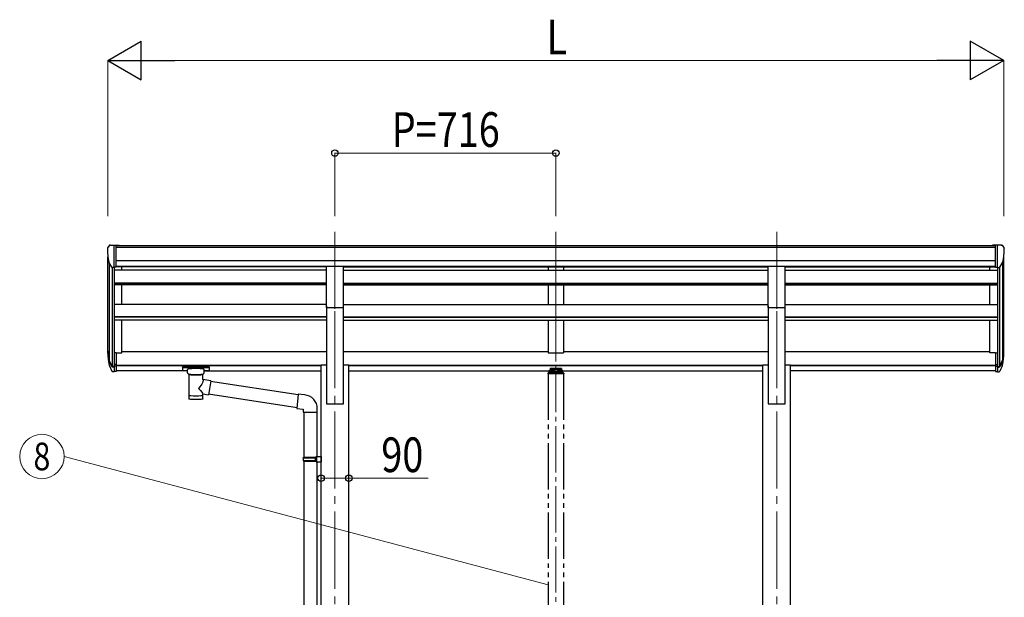
# Model space of a CAD drawing. Units: millimetres. Extents: x 0 to 21025, y 0 to 14850.
# Drawn here: x 6873 to 10065, y 4317 to 6190 of the extents above; entities that cross this region are included whole.
import ezdxf
from ezdxf.enums import TextEntityAlignment as Align

# ---------------------------------------------------------------- set-up
doc = ezdxf.new("R2010")
doc.units = ezdxf.units.MM
doc.linetypes.add('YCENTER_1', pattern=[13, 10, -1, 1, -1])
doc.linetypes.add('YDIVIDE_1', pattern=[15, 10, -1, 1, -1, 1, -1])
for name, color, linetype, lineweight in [('YKK_12', 2, 'Continuous', 13), ('YKK_13', 4, 'Continuous', 30), ('YKK_A1', 4, 'Continuous', 30), ('YKK_D', 6, 'Continuous', 13)]:
    doc.layers.add(name, color=color, linetype=linetype, lineweight=lineweight)
doc.styles.add('text-b', font='extslim2.shx', dxfattribs={"width": 0.8, "bigfont": 'extfont2.shx'})

msp = doc.modelspace()

# ---------------------------------------------------------------- linework, layer by layer
at = {"layer": 'YKK_12', "linetype": 'YCENTER_1', "ltscale": 25}
for p, q in [((7895.4, 5502.5), (7895.4, 5095.7)), ((8611.4, 5502.5), (8611.4, 5095.7)), ((9327.4, 5502.5), (9327.4, 5095.7)), ((7895.4, 5244.9), (7895.4, 2494.9)), ((9327.4, 5244.9), (9327.4, 2494.9))]:
    msp.add_line(p, q, dxfattribs=at)
at = {"layer": 'YKK_12', "linetype": 'YCENTER_1', "ltscale": 15}
msp.add_line((8611.4, 5262.1), (8611.4, 2835.2), dxfattribs=at)
at = {"layer": 'YKK_13'}
for p, q in [((7164.3, 5458.6), (7160.2, 5452.8)), ((7167.4, 5459.2), (7165, 5459)), ((7167.4, 5459.2), (7185.9, 5459.2)), ((7179.4, 5386.2), (7179.4, 5459.2)), ((7185.9, 5459.2), (7195.9, 5459.1)), ((7185.9, 5387.2), (7185.9, 5459.2)), ((7195.9, 5457.6), (7195.9, 5459.1)), ((10036.9, 5459.2), (10026.9, 5459.1)), ((10026.9, 5457.6), (10026.9, 5459.1)), ((10036.9, 5387.2), (10036.9, 5459.2)), ((10055.4, 5459.2), (10036.9, 5459.2)), ((10043.4, 5386.2), (10043.4, 5459.2)), ((10055.4, 5459.2), (10057.7, 5459)), ((10058.5, 5458.6), (10062.5, 5452.8)), ((7157.4, 5449.8), (7157.4, 5449.2)), ((10065.4, 5449.8), (10065.4, 5449.2)), ((7171.7, 5388), (7162.5, 5404.1)), ((10051, 5388), (10060.3, 5404.1)), ((7179.4, 5386.2), (7174.2, 5386.5)), ((7185.9, 5387.2), (7179.4, 5387.2)), ((10036.9, 5387.2), (10043.4, 5387.2)), ((10043.4, 5386.2), (10048.6, 5386.5)), ((7179.4, 5110.2), (7179.4, 5048.3)), ((7185.9, 5110.2), (7179.4, 5110.2)), ((7185.9, 5110.2), (7185.9, 5049.2)), ((10036.9, 5110.2), (10036.9, 5049.2)), ((10036.9, 5110.2), (10043.4, 5110.2)), ((10043.4, 5110.2), (10043.4, 5048.3)), ((7161.8, 5084.2), (7171.9, 5065)), ((7172.9, 5066.3), (7163.2, 5084.7)), ((10049.8, 5066.3), (10059.6, 5084.7)), ((10061, 5084.2), (10050.8, 5065)), ((7164.3, 5067.3), (7171.9, 5049.8)), ((7179.4, 5065.5), (7174.2, 5065.5)), ((7179.4, 5063.5), (7174.5, 5063.5)), ((7179.4, 5048.3), (7174.5, 5048.3)), ((7185.9, 5071.9), (7179.4, 5071.9)), ((7185.9, 5066.5), (7179.4, 5066.5)), ((7185.9, 5049.2), (7179.4, 5049.2)), ((7400.9, 5063.6), (7401, 5063.8)), ((7400.9, 5063.5), (7400.9, 5063.6)), ((7400.9, 5063.5), (7400.9, 5052.7)), ((7400.9, 5063.3), (7400.9, 5061.7)), ((7400.9, 5052.7), (7400.9, 5052.5)), ((7400.9, 5052.5), (7401, 5052.4)), ((7401, 5063.8), (7401.1, 5063.9)), ((7401, 5052.4), (7401.1, 5052.3)), ((7401.1, 5063.9), (7401.2, 5063.9)), ((7401.1, 5052.3), (7401.2, 5052.2)), ((7401.2, 5063.9), (7401.3, 5064)), ((7401.2, 5052.2), (7401.3, 5052.2)), ((7401.3, 5064), (7401.6, 5064)), ((7401.3, 5052.2), (7401.6, 5052.1)), ((7401.6, 5064), (7402.1, 5064.1)), ((7401.6, 5052.1), (7402.1, 5052.1)), ((7402.1, 5064.1), (7402.6, 5064.1)), ((7402.1, 5052.1), (7402.6, 5052)), ((7402.6, 5064.1), (7402.9, 5064.1)), ((7402.6, 5052), (7402.9, 5052)), ((7402.9, 5064.1), (7485.9, 5064.1)), ((7402.9, 5061.9), (7485.9, 5061.9)), ((7402.9, 5052), (7417.4, 5052)), ((7417.4, 5045.2), (7417.4, 5055.5)), ((7417.4, 5045.3), (7417.4, 5044.9)), ((7417.4, 5044.9), (7417.6, 5044)), ((7417.6, 5044), (7418.1, 5043.1)), ((7470.7, 5043.3), (7471.2, 5044.2)), ((7471.2, 5044.2), (7471.4, 5045.1)), ((7471.4, 5045.2), (7471.4, 5055.5)), ((7471.4, 5052), (7485.9, 5052)), ((7485.9, 5064.1), (7486.2, 5064.1)), ((7485.9, 5052), (7486.2, 5052)), ((7486.2, 5064.1), (7486.7, 5064.1)), ((7486.2, 5052), (7486.7, 5052.1)), ((7486.7, 5064.1), (7487.2, 5064)), ((7486.7, 5052.1), (7487.2, 5052.1)), ((7487.2, 5064), (7487.5, 5064)), ((7487.2, 5052.1), (7487.5, 5052.2)), ((7487.5, 5064), (7487.7, 5063.9)), ((7487.5, 5052.2), (7487.7, 5052.3)), ((7487.7, 5063.9), (7487.8, 5063.7)), ((7487.7, 5052.3), (7487.8, 5052.4)), ((7487.8, 5063.7), (7487.9, 5063.5)), ((7487.8, 5052.4), (7487.9, 5052.6)), ((7487.9, 5063.5), (7487.9, 5052.7)), ((7487.9, 5063.5), (7487.9, 5063.5)), ((7487.9, 5052.6), (7487.9, 5052.7)), ((10036.9, 5071.9), (10043.4, 5071.9)), ((10036.9, 5066.5), (10043.4, 5066.5)), ((10036.9, 5049.2), (10043.4, 5049.2)), ((10043.4, 5065.5), (10048.5, 5065.5)), ((10043.4, 5063.5), (10048.2, 5063.5)), ((10043.4, 5048.3), (10048.2, 5048.3)), ((10058.4, 5067.3), (10050.8, 5049.8)), ((7418.1, 5043.1), (7419, 5042.2)), ((7419, 5042.2), (7420.1, 5041.4)), ((7420.1, 5041.4), (7421.5, 5040.7)), ((7421.5, 5040.7), (7421.4, 4960.4)), ((7467.3, 5040.7), (7467.5, 5040.8)), ((7467.3, 5023.1), (7467.3, 5040.7)), ((7492.5, 5019.2), (7467.3, 5023.2)), ((7467.5, 5040.8), (7468.9, 5041.6)), ((7468.9, 5041.6), (7470, 5042.4)), ((7470, 5042.4), (7470.7, 5043.3)), ((7492.5, 5019.2), (7485.5, 4974)), ((7776.1, 4973.2), (7492.2, 5017.2)), ((7467.3, 4960.4), (7467.3, 4977.1)), ((7467.3, 4976.8), (7485.5, 4974)), ((7772.4, 4931.2), (7485.7, 4975.7)), ((7776.3, 4975.2), (7772.2, 4929.4)), ((7797.1, 4973.4), (7776.3, 4975.2)), ((7772.2, 4929.4), (7792.2, 4927.6)), ((7792.2, 4927.6), (7792.2, 4917.6)), ((7792.2, 4917.6), (7838.2, 4917.6)), ((7794.2, 4917.6), (7794.2, 4770.9)), ((7836.2, 4917.6), (7836.2, 4773.4)), ((7838.2, 4917.6), (7838.2, 4928.5)), ((7792.2, 4768.9), (7793.2, 4770.9)), ((7792.2, 4768.9), (7836.2, 4768.9)), ((7792.2, 4768.9), (7792.2, 4760.9)), ((7792.2, 4760.9), (7836.2, 4760.9)), ((7792.2, 4760.9), (7793.2, 4758.9)), ((7793.2, 4770.9), (7836.2, 4770.9)), ((7793.2, 4758.9), (7836.2, 4758.9)), ((7794.2, 4758.9), (7794.2, 4014.7)), ((7831.7, 4768.9), (7831.3, 4770.9)), ((7831.7, 4760.9), (7831.3, 4758.9)), ((7831.7, 4768.9), (7831.7, 4760.9)), ((7834.2, 4773.4), (7850.2, 4773.8)), ((7834.2, 4771.4), (7834.2, 4773.4)), ((7834.2, 4771.4), (7836.2, 4771.4)), ((7834.2, 4758.4), (7836.2, 4758.4)), ((7834.2, 4756.4), (7834.2, 4758.4)), ((7834.2, 4756.4), (7850.2, 4755.9)), ((7836.2, 4758.4), (7836.2, 4771.4)), ((7836.2, 4756.3), (7836.2, 4017.2)), ((7850.2, 4773.8), (7850.2, 4755.9))]:
    msp.add_line(p, q, dxfattribs=at)
at = {"layer": 'YKK_13', "ltscale": 25}
for p, q in [((7867.9, 5390.7), (7922.9, 5390.7)), ((7867.9, 5257.2), (7867.9, 5390.7)), ((7922.9, 5257.2), (7922.9, 5390.7)), ((9299.9, 5390.7), (9354.9, 5390.7)), ((9299.9, 5257.2), (9299.9, 5390.7)), ((9354.9, 5257.2), (9354.9, 5390.7)), ((7867.9, 5257.2), (7922.9, 5257.2)), ((9299.9, 5257.2), (9354.9, 5257.2))]:
    msp.add_line(p, q, dxfattribs=at)
at = {"layer": 'YKK_13', "linetype": 'YDIVIDE_1', "ltscale": 15}
for p, q in [((8585.9, 5043.6), (8585.9, 5042.1)), ((8635.4, 5045.1), (8587.4, 5045.1)), ((8588.9, 5050.7), (8588.9, 5045.1)), ((8591.4, 5053.3), (8592.9, 5053.3)), ((8591.4, 5050.8), (8591.4, 5045.1)), ((8591.4, 5050.8), (8592.9, 5050.8)), ((8591.4, 5048.9), (8631.4, 5048.9)), ((8629.9, 5059.2), (8592.9, 5059.2)), ((8592.9, 5059.2), (8592.9, 5050.8)), ((8592.9, 5056.7), (8629.9, 5056.7)), ((8595.5, 5054.3), (8595.5, 5053.8)), ((8598.9, 5052.4), (8598.9, 5052.1)), ((8600.9, 5052.7), (8600.9, 5052.4)), ((8601.4, 5053.6), (8601.4, 5050.9)), ((8601.9, 5052.7), (8601.9, 5052.4)), ((8603.8, 5052.1), (8603.8, 5052.4)), ((8607.3, 5054.3), (8607.3, 5053.8)), ((8615.5, 5054.3), (8615.5, 5053.8)), ((8618.9, 5052.4), (8618.9, 5052.1)), ((8620.9, 5052.7), (8620.9, 5052.4)), ((8621.4, 5053.6), (8621.4, 5050.9)), ((8621.9, 5052.7), (8621.9, 5052.4)), ((8623.8, 5052.1), (8623.8, 5052.4)), ((8627.3, 5054.3), (8627.3, 5053.8)), ((8629.9, 5059.2), (8629.9, 5050.8)), ((8629.9, 5053.3), (8631.4, 5053.3)), ((8629.9, 5050.8), (8631.4, 5050.8)), ((8631.4, 5050.8), (8631.4, 5045.1)), ((8633.9, 5045.1), (8633.9, 5050.7)), ((8636.9, 5043.6), (8636.9, 5042.1)), ((8636.9, 5042.1), (8585.9, 5042.1))]:
    msp.add_line(p, q, dxfattribs=at)
at = {"layer": 'YKK_13'}
for centre, radius, start, end in [((7165.1, 5458), 1, 93.5, 145), ((10057.6, 5458), 1, 35, 86.5), ((7160.4, 5449.8), 3, 93, 180), ((7359.4, 5449.2), 202, 180, 192.9026), ((9863.4, 5449.2), 202, 347.0974, 0), ((10062.4, 5449.8), 3, 0, 87), ((7174.3, 5389.5), 3, 210, 266.5), ((10048.4, 5389.5), 3, 273.5, 330), ((7248, 5106.4), 89.1, 174.4958, 194.4119), ((7247.3, 5110.6), 88.1, 177.2239, 197.2107), ((9975.4, 5110.6), 88.1, 342.7893, 2.7761), ((9974.7, 5106.4), 89.1, 345.5881, 5.5042), ((7292.6, 5103.4), 133.2, 183.2799, 195.713), ((9930.1, 5103.4), 133.2, 344.287, 356.7201), ((7174.5, 5066.5), 3, 210, 270), ((7174.5, 5051.3), 3, 210, 270), ((7174.2, 5067), 1.5, 210, 270), ((10048.2, 5066.5), 3, 270, 330), ((10048.2, 5051.3), 3, 270, 330), ((10048.5, 5067), 1.5, 270, 330), ((7793.2, 4928.5), 45, 0, 85)]:
    msp.add_arc(centre, radius, start, end, dxfattribs=at)
at = {"layer": 'YKK_13', "linetype": 'YDIVIDE_1', "ltscale": 15}
for centre, start, end in [((8587.4, 5043.6), 90, 180), ((8635.4, 5043.6), 0, 90)]:
    msp.add_arc(centre, 1.5, start, end, dxfattribs=at)
at = {"layer": 'YKK_13', "extrusion": (0, 0, -1)}
for centre, major_axis, ratio, start_param, end_param in [((7402.9, 5061.7), (2, 0), 0.109601, 3.141593, 4.712389), ((7485.9, 5061.7), (2, 0), 0.109601, 4.712389, 6.283185), ((7444.4, 5040.3), (-22.9, 0.4), 0.072511, 4.711586, 6.282382), ((7444.4, 5038.6), (-22.9, 0.4), 0.072511, 4.711586, 6.282382), ((7444.4, 5040.3), (22.9, 0.4), 0.07247, 0.000809, 1.571605), ((7444.4, 5038.6), (22.9, 0.4), 0.07247, 0.000809, 1.571605), ((7444.4, 4996.6), (-22.8, -26.6), 0.234429, 3.156333, 4.597638), ((7446.9, 4999.3), (20.3, -22.2), 0.045535, 4.975651, 6.24419), ((7444.4, 4960.4), (22.9, 0), 0.101955, 6.282972, 9.424821)]:
    msp.add_ellipse(centre, major_axis=major_axis, ratio=ratio, start_param=start_param, end_param=end_param, dxfattribs=at)
at = {"layer": 'YKK_13'}
for centre, major_axis, ratio, start_param, end_param in [((7444.4, 5055.5), (27, 0), 0.122176, 0, 3.141593), ((7455.4, 5045.2), (16, 0), 0.361356, 6.263698, 6.283185), ((7444.4, 4972.9), (22.9, 0), 0.122865, 3.141593, 6.283185)]:
    msp.add_ellipse(centre, major_axis=major_axis, ratio=ratio, start_param=start_param, end_param=end_param, dxfattribs=at)
at = {"layer": 'YKK_13', "linetype": 'YDIVIDE_1', "ltscale": 15}
msp.add_ellipse((8591.4, 5050.7), major_axis=(0, 2.57), ratio=0.97237, start_param=0, end_param=1.570796, dxfattribs=at)
at = {"layer": 'YKK_13', "linetype": 'YDIVIDE_1', "ltscale": 15, "extrusion": (0, 0, -1)}
for centre, major_axis, ratio, start_param, end_param in [((8601.4, 5054.3), (5.9, 0), 0.342073, 3.141593, 6.283185), ((8601.4, 5059.6), (8.02, 0), 0.939674, 1.755191, 1.881349), ((8601.4, 5059.2), (8.02, 0), 0.939674, 1.755191, 1.881349), ((8601.4, 5060.2), (8.02, 0), 0.939674, 1.509641, 1.631951), ((8601.4, 5059.6), (-8.02, 0), 0.939674, 4.401836, 4.527995), ((8601.4, 5059.2), (-8.02, 0), 0.939674, 4.401836, 4.527995), ((8621.4, 5054.3), (5.9, 0), 0.342073, 3.141593, 6.283185), ((8621.4, 5059.6), (8.02, 0), 0.939674, 1.755191, 1.881349), ((8621.4, 5059.2), (8.02, 0), 0.939674, 1.755191, 1.881349), ((8621.4, 5060.2), (8.02, 0), 0.939674, 1.509641, 1.631951), ((8621.4, 5059.6), (-8.02, 0), 0.939674, 4.401836, 4.527995), ((8621.4, 5059.2), (-8.02, 0), 0.939674, 4.401836, 4.527995), ((8631.4, 5050.7), (0, 2.57), 0.97237, 0, 1.570796)]:
    msp.add_ellipse(centre, major_axis=major_axis, ratio=ratio, start_param=start_param, end_param=end_param, dxfattribs=at)
for centre in [(8601.4, 5053.8), (8621.4, 5053.8)]:
    msp.add_ellipse(centre, major_axis=(5.9, 0), ratio=0.342073, dxfattribs=at)
at = {"layer": 'YKK_13', "linetype": 'YDIVIDE_1', "ltscale": 15}
for points, knots in [([(8599.9, 5052.2), (8600, 5052.2), (8600.1, 5052.1), (8600.3, 5052.1), (8600.4, 5052.1), (8600.6, 5052.2), (8600.7, 5052.2), (8600.8, 5052.3), (8600.9, 5052.3), (8600.9, 5052.4), (8600.9, 5052.4)], [0, 0, 0, 0, 0.192792, 0.376758, 0.546528, 0.69743, 0.825867, 0.930028, 1.011481, 1.078477, 1.078477, 1.078477, 1.078477]), ([(8601.9, 5052.4), (8601.9, 5052.4), (8601.9, 5052.3), (8601.9, 5052.3), (8602, 5052.2), (8602.1, 5052.2), (8602.3, 5052.1), (8602.5, 5052.1), (8602.6, 5052.1), (8602.8, 5052.2), (8602.8, 5052.2)], [0, 0, 0, 0, 0.066996, 0.14845, 0.252613, 0.381051, 0.531954, 0.701725, 0.885691, 1.078483, 1.078483, 1.078483, 1.078483]), ([(8619.9, 5052.2), (8620, 5052.2), (8620.1, 5052.1), (8620.3, 5052.1), (8620.4, 5052.1), (8620.6, 5052.2), (8620.7, 5052.2), (8620.8, 5052.3), (8620.9, 5052.3), (8620.9, 5052.4), (8620.9, 5052.4)], [0, 0, 0, 0, 0.192792, 0.376758, 0.546528, 0.69743, 0.825867, 0.930028, 1.011481, 1.078477, 1.078477, 1.078477, 1.078477]), ([(8621.9, 5052.4), (8621.9, 5052.4), (8621.9, 5052.3), (8621.9, 5052.3), (8622, 5052.2), (8622.1, 5052.2), (8622.3, 5052.1), (8622.5, 5052.1), (8622.6, 5052.1), (8622.8, 5052.2), (8622.8, 5052.2)], [0, 0, 0, 0, 0.066996, 0.14845, 0.252613, 0.381051, 0.531954, 0.701725, 0.885691, 1.078483, 1.078483, 1.078483, 1.078483])]:
    msp.add_open_spline(points, degree=3, knots=knots, dxfattribs=at)
at = {"layer": 'YKK_A1'}
for p, q in [((7185.9, 5457.6), (10036.9, 5457.6)), ((7185.9, 5452.2), (10036.9, 5452.2)), ((7159.4, 5108.1), (7159.4, 5420.8)), ((7163.6, 5402), (7163.6, 5083.8)), ((7185.9, 5408.7), (10036.9, 5408.7)), ((10059.1, 5402), (10059.1, 5083.8)), ((10063.4, 5108.1), (10063.4, 5420.8)), ((7173.4, 5386.7), (7173.4, 5065.8)), ((7179.4, 5386.2), (7179.4, 5110.2)), ((7185.9, 5391), (10036.9, 5391)), ((7867.9, 5388.7), (7185.9, 5388.7)), ((7204.4, 5377.4), (7204.4, 5388.7)), ((7922.9, 5388.7), (9299.9, 5388.7)), ((9354.9, 5388.7), (10036.9, 5388.7)), ((10018.4, 5377.4), (10018.4, 5388.7)), ((10043.4, 5386.2), (10043.4, 5110.2)), ((10049.4, 5386.7), (10049.4, 5065.8)), ((7204.4, 5266), (7204.4, 5329.8)), ((10018.4, 5266), (10018.4, 5329.8)), ((7204.4, 5109.4), (7204.4, 5215.9)), ((10018.4, 5109.4), (10018.4, 5215.9)), ((7185.9, 5109.4), (7204.4, 5109.4)), ((10036.9, 5109.4), (10018.4, 5109.4))]:
    msp.add_line(p, q, dxfattribs=at)
at = {"layer": 'YKK_A1', "ltscale": 25}
for p, q in [((7867.9, 5377.4), (7179.4, 5377.4)), ((7922.9, 5377.4), (9299.9, 5377.4)), ((8586.4, 5388.6), (8586.4, 5377.4)), ((8636.4, 5388.6), (8636.4, 5377.4)), ((9354.9, 5377.4), (10043.4, 5377.4)), ((7867.9, 5335.5), (7179.4, 5335.5)), ((7867.9, 5334), (7179.4, 5334)), ((7922.9, 5335.5), (9299.9, 5335.5)), ((7922.9, 5334), (9299.9, 5334)), ((9354.9, 5335.5), (10043.4, 5335.5)), ((9354.9, 5334), (10043.4, 5334)), ((7867.9, 5329.8), (7179.4, 5329.8)), ((7922.9, 5329.8), (9299.9, 5329.8)), ((8586.4, 5329.8), (8586.4, 5266)), ((8636.4, 5329.8), (8636.4, 5266)), ((9354.9, 5329.8), (10043.4, 5329.8)), ((7867.9, 5266), (7179.4, 5266)), ((7867.9, 5261.7), (7867.9, 4944.9)), ((7922.9, 5266), (9299.9, 5266)), ((7922.9, 4944.9), (7922.9, 5261.7)), ((9299.9, 5261.7), (9299.9, 4944.9)), ((9354.9, 5266), (10043.4, 5266)), ((9354.9, 4944.9), (9354.9, 5261.7)), ((7867.9, 5226.6), (7179.4, 5226.6)), ((7867.9, 5225.1), (7179.4, 5225.1)), ((7867.9, 5215.9), (7179.4, 5215.9)), ((7922.9, 5226.6), (9299.9, 5226.6)), ((7922.9, 5225.1), (9299.9, 5225.1)), ((7922.9, 5215.9), (9299.9, 5215.9)), ((8586.4, 5215.9), (8586.4, 5109.4)), ((8636.4, 5215.9), (8636.4, 5109.4)), ((9354.9, 5226.6), (10043.4, 5226.6)), ((9354.9, 5225.1), (10043.4, 5225.1)), ((9354.9, 5215.9), (10043.4, 5215.9)), ((7204.4, 5114.2), (7867.9, 5114.2)), ((7922.9, 5114.2), (8586.4, 5114.2)), ((8586.4, 5109.4), (8636.4, 5109.4)), ((8636.4, 5114.2), (9299.9, 5114.2)), ((9354.9, 5114.2), (10018.4, 5114.2)), ((7185.9, 5070.1), (7850.2, 5070.1)), ((7185.9, 5068.7), (7850.2, 5068.7)), ((7417.4, 5051.3), (7185.9, 5051.3)), ((7471.4, 5051.3), (7850.2, 5051.3)), ((7850.2, 2594.9), (7850.2, 5071.3)), ((7850.2, 5071.3), (7867.9, 5071.3)), ((7922.9, 5071.3), (7940.6, 5071.3)), ((7940.6, 2594.9), (7940.6, 5071.3)), ((7940.6, 5070.1), (9282.2, 5070.1)), ((7940.6, 5068.7), (9282.2, 5068.7)), ((7940.6, 5051.3), (8588.9, 5051.3)), ((8633.8, 5051.3), (9282.2, 5051.3)), ((9282.2, 5071.3), (9299.9, 5071.3)), ((9282.2, 2594.9), (9282.2, 5071.3)), ((9354.9, 5071.3), (9372.6, 5071.3)), ((9372.6, 2594.9), (9372.6, 5071.3)), ((9372.6, 5070.1), (10036.9, 5070.1)), ((9372.6, 5068.7), (10036.9, 5068.7)), ((10036.9, 5051.3), (9372.6, 5051.3)), ((7867.9, 4944.9), (7922.9, 4944.9)), ((9299.9, 4944.9), (9354.9, 4944.9))]:
    msp.add_line(p, q, dxfattribs=at)
at = {"layer": 'YKK_A1', "linetype": 'YDIVIDE_1', "ltscale": 15}
for p, q in [((8586.4, 5042.1), (8586.4, 2894.9)), ((8636.4, 5042.1), (8636.4, 2894.9))]:
    msp.add_line(p, q, dxfattribs=at)
at = {"layer": 'YKK_D', "lineweight": -2}
for p, q in [((7159.4, 6057.6), (7267.6, 6120.1)), ((7267.6, 5995.1), (7267.6, 6120.1)), ((10063.4, 6057.6), (9955.1, 6120.1)), ((9955.1, 6120.1), (9955.1, 5995.1)), ((7159.4, 6057.6), (7267.6, 5995.1)), ((7159.4, 6057.6), (7375.9, 6057.6)), ((10063.4, 6057.6), (9846.9, 6057.6)), ((10063.4, 6057.6), (9955.1, 5995.1))]:
    msp.add_line(p, q, dxfattribs=at)
at = {"layer": 'YKK_D'}
for p, q in [((7159.4, 5552.5), (7159.4, 6058.6)), ((7284.4, 6057.6), (9938.4, 6057.6)), ((10063.4, 5552.5), (10063.4, 6058.6)), ((7895.4, 5552.5), (7895.4, 5758.6)), ((7895.4, 5757.6), (8611.4, 5757.6)), ((8611.4, 5552.5), (8611.4, 5758.6)), ((8586.6, 4357.1), (7017.3, 4773.7)), ((7850.2, 4701.9), (7850.2, 4704)), ((7850.2, 4703), (7940.6, 4703)), ((7940.6, 4701.9), (7940.6, 4704)), ((7940.6, 4703), (8197.6, 4703))]:
    msp.add_line(p, q, dxfattribs=at)
at = {"layer": 'YKK_D', "linetype": 'ByBlock', "lineweight": -2}
for centre in [(7895.4, 5757.6), (8611.4, 5757.6), (7850.2, 4703), (7940.6, 4703)]:
    msp.add_circle(centre, 10.6, dxfattribs=at)
at = {"layer": 'YKK_D'}
msp.add_circle((6945.3, 4773.7), 72, dxfattribs=at)

# ---------------------------------------------------------------- texts
at = {"layer": 'YKK_D', "style": 'text-b', "width": 0.8}
for s, p in [('L', (8581.4, 6077.6)), ('P=716', (8079.4, 5777.6)), ('90', (8045.6, 4723))]:
    msp.add_text(s, height=112.5, dxfattribs=at).set_placement(p)
msp.add_text('8', height=90, dxfattribs=at).set_placement((6945.3, 4773.7), align=Align.MIDDLE_CENTER)

doc.saveas('drawing.dxf')
